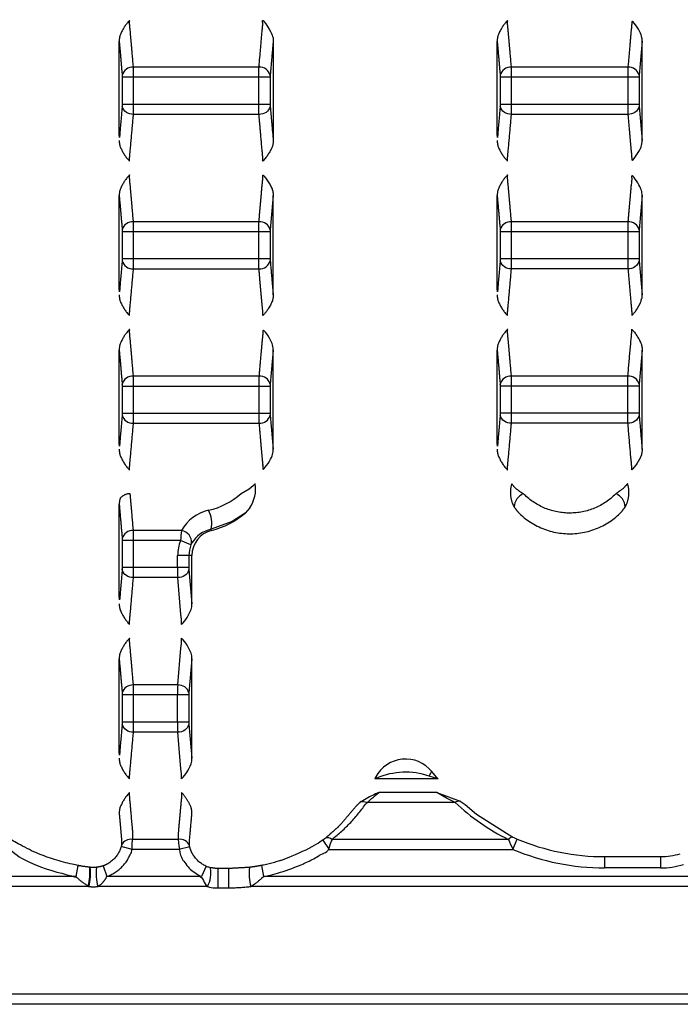
# Model space of a CAD drawing. Units: inches. Extents: x 0 to 283, y 0 to 108.
# Drawn here: x 11 to 12, y 8 to 9 of the extents above; entities that cross this region are included whole.
import ezdxf

# ---------------------------------------------------------------- set-up
doc = ezdxf.new("R2010")
doc.units = ezdxf.units.IN
doc.header["$MEASUREMENT"] = 0
doc.layers.add('Z_PROFILE', color=4, linetype='Continuous')

# ---------------------------------------------------------------- blocks, each defined once
blk = doc.blocks.new('SD_FRONT VIEW')
at = {"layer": 'Z_PROFILE', "linetype": 'Continuous', "lineweight": 25}
for p, q in [((0.97342, -1.61663), (0.97082, -1.6463)), ((0.97082, -1.6463), (0.97076, -1.64804)), ((0.97076, -1.64804), (0.97076, -1.67167)), ((0.97076, -1.67167), (0.97082, -1.67341)), ((0.97082, -1.67341), (0.97342, -1.70308)), ((0.97342, -1.75121), (0.97082, -1.78088)), ((0.97082, -1.78088), (0.97076, -1.78262)), ((0.97076, -1.78262), (0.97076, -1.80625)), ((0.97076, -1.80625), (0.97082, -1.80799)), ((0.97082, -1.80799), (0.97342, -1.83765)), ((0.65209, -1.88579), (0.6495, -1.91546)), ((0.6495, -1.91546), (0.64943, -1.9172)), ((0.64943, -1.9172), (0.64943, -1.94082)), ((0.64943, -1.94082), (0.6495, -1.94256)), ((0.6495, -1.94256), (0.65209, -1.97223)), ((0.63174, -2.02317), (0.62754, -2.02779)), ((0.59839, -2.04291), (0.59814, -2.04189)), ((0.56885, -2.0754), (0.56885, -2.06478)), ((0.57866, -2.06478), (0.56885, -2.06478)), ((0.57866, -2.06478), (0.57866, -2.0754)), ((0.58131, -2.06478), (0.57866, -2.06478)), ((0.58131, -2.10681), (0.58131, -2.06478)), ((0.57866, -2.0754), (0.57872, -2.07714)), ((0.57173, -2.11627), (0.56891, -2.0841)), ((0.57872, -2.07714), (0.58131, -2.10681)), ((0.56891, -2.17765), (0.57173, -2.14548)), ((0.58131, -2.15494), (0.57872, -2.18461)), ((0.58131, -2.24139), (0.58131, -2.15494)), ((0.56885, -2.20998), (0.56885, -2.18635)), ((0.57872, -2.18461), (0.57866, -2.18635)), ((0.57866, -2.18635), (0.57866, -2.20998)), ((0.57866, -2.20998), (0.57872, -2.21172)), ((0.57872, -2.21172), (0.58131, -2.24139)), ((0.57173, -2.25085), (0.56891, -2.21868)), ((0.79583, -2.25955), (0.74048, -2.25955)), ((0.79448, -2.27136), (0.74403, -2.27136)), ((0.81494, -2.27892), (0.81933, -2.28187)), ((0.94078, -2.32723), (0.98941, -2.32723)), ((0.94078, -2.32723), (0.94078, -2.33704)), ((0.98941, -2.32723), (0.98941, -2.33704)), ((0.48188, -2.33492), (0.48006, -2.34456)), ((0.50385, -2.33531), (0.50712, -2.34456)), ((0.59364, -2.33559), (0.58966, -2.34456)), ((0.60386, -2.3376), (0.60386, -2.35437)), ((0.61315, -2.3376), (0.61315, -2.35437)), ((0.64187, -2.33494), (0.64378, -2.34456)), ((0.98941, -2.33704), (0.94078, -2.33704)), ((0.58966, -2.34456), (0.50712, -2.34456)), ((0.59477, -2.35326), (0.49924, -2.35326))]:
    blk.add_line(p, q, dxfattribs=at)
for points in [[(0.6495, -1.6463, 0.357488), (0.63969, -1.63934), (0.53037, -1.63934, 0.357488), (0.52057, -1.6463)], [(0.97082, -1.6463, 0.357488), (0.96102, -1.63934), (0.8596, -1.63934, 0.357488), (0.84979, -1.6463)], [(0.6495, -1.67341, -0.357488), (0.63969, -1.68037), (0.53037, -1.68037, -0.357488), (0.52057, -1.67341)], [(0.97082, -1.67341, -0.357488), (0.96102, -1.68037), (0.8596, -1.68037, -0.357488), (0.84979, -1.67341)], [(0.6495, -1.78088, 0.357488), (0.63969, -1.77392), (0.53037, -1.77392, 0.357488), (0.52057, -1.78088)], [(0.97082, -1.78088, 0.357488), (0.96102, -1.77392), (0.8596, -1.77392, 0.357488), (0.84979, -1.78088)], [(0.52057, -1.80799, 0.357488), (0.53037, -1.81495), (0.63969, -1.81495, 0.357488), (0.6495, -1.80799)], [(0.97082, -1.80799, -0.357488), (0.96102, -1.81495), (0.8596, -1.81495, -0.357488), (0.84979, -1.80799)], [(0.6495, -1.91546, 0.357488), (0.63969, -1.9085), (0.53037, -1.9085, 0.357488), (0.52057, -1.91546)], [(0.97082, -1.91546, 0.357488), (0.96102, -1.9085), (0.8596, -1.9085, 0.357488), (0.84979, -1.91546)], [(0.52057, -1.94256, 0.357488), (0.53037, -1.94952), (0.63969, -1.94952, 0.357488), (0.6495, -1.94256)], [(0.97082, -1.94256, -0.357488), (0.96102, -1.94952), (0.8596, -1.94952, -0.357488), (0.84979, -1.94256)], [(0.58107, -2.05417, 0.389455), (0.57218, -2.04307), (0.53037, -2.04307, 0.357488), (0.52057, -2.05004)], [(0.57872, -2.07714, -0.357488), (0.56891, -2.0841), (0.53037, -2.0841, -0.357488), (0.52057, -2.07714)], [(0.57872, -2.18461, 0.357488), (0.56891, -2.17765), (0.53037, -2.17765, 0.357488), (0.52057, -2.18461)], [(0.57872, -2.21172, -0.357488), (0.56891, -2.21868), (0.53037, -2.21868, -0.357488), (0.52057, -2.21172)], [(0.79583, -2.25955, -0.011079), (0.79026, -2.253, 0.537323), (0.74141, -2.25782, -0.003376), (0.74048, -2.25955)], [(0.79583, -2.25955), (0.79561, -2.25948), (0.78789, -2.25698, 0.184327), (0.74218, -2.25882), (0.74064, -2.25948), (0.74048, -2.25955)], [(0.81494, -2.27892, 0.13928), (0.81048, -2.28006), (0.73361, -2.28006, 0.15784), (0.72792, -2.27972)], [(0.57918, -2.31733, 0.335839), (0.56955, -2.31223), (0.52953, -2.31223, 0.332388), (0.51996, -2.31705)], [(0.86093, -2.31023, 0.23847), (0.85694, -2.31223), (0.70323, -2.31223, 0.254172), (0.69762, -2.31115)], [(0.49162, -2.35326), (-0.19388, -2.35326, 0.253552), (-0.23546, -2.38543, 0.17089), (-0.23785, -2.39413), (-0.23785, -2.40594, 0.155776), (-0.23546, -2.41464, 0.253552), (-0.19388, -2.44681), (1.69418, -2.44681, 0.253552), (1.73576, -2.41464, 0.17089), (1.73815, -2.40594), (1.73815, -2.39413, 0.155776), (1.73576, -2.38543, 0.253552), (1.69418, -2.35326), (0.63258, -2.35326)]]:
    blk.add_lwpolyline(points, format="xyb", dxfattribs=at)
for points in [[(0.64943, -1.64804), (0.63963, -1.64804), (0.53044, -1.64804), (0.52063, -1.64804)], [(0.97076, -1.64804), (0.96095, -1.64804), (0.85966, -1.64804), (0.84985, -1.64804)], [(0.64943, -1.67167), (0.63963, -1.67167), (0.53044, -1.67167), (0.52063, -1.67167)], [(0.97076, -1.67167), (0.96095, -1.67167), (0.85966, -1.67167), (0.84985, -1.67167)], [(0.65209, -1.83765), (0.65209, -1.75121), (0.6495, -1.78088), (0.64943, -1.78262), (0.64943, -1.80625)], [(0.64943, -1.78262), (0.63963, -1.78262), (0.53044, -1.78262), (0.52063, -1.78262)], [(0.97076, -1.78262), (0.96095, -1.78262), (0.85966, -1.78262), (0.84985, -1.78262)], [(0.64943, -1.80625), (0.63963, -1.80625), (0.53044, -1.80625), (0.52063, -1.80625)], [(0.97076, -1.80625), (0.96095, -1.80625), (0.85966, -1.80625), (0.84985, -1.80625)], [(0.97342, -1.97223), (0.97342, -1.88579), (0.97082, -1.91546), (0.97076, -1.9172), (0.97076, -1.94082), (0.97082, -1.94256)], [(0.52063, -1.9172), (0.53044, -1.9172), (0.63963, -1.9172), (0.64943, -1.9172)], [(0.97076, -1.9172), (0.96095, -1.9172), (0.85966, -1.9172), (0.84985, -1.9172)], [(0.52063, -1.94082), (0.53044, -1.94082), (0.63963, -1.94082), (0.64943, -1.94082)], [(0.97076, -1.94082), (0.96095, -1.94082), (0.85966, -1.94082), (0.84985, -1.94082)], [(0.62416, -2.01091), (0.63108, -2.00682), (0.63634, -2.00221)], [(0.62754, -2.02779), (0.6164, -2.03505), (0.59814, -2.04189)], [(0.58046, -2.05542), (0.57135, -2.05178), (0.53044, -2.05178), (0.52063, -2.05178)], [(0.57866, -2.0754), (0.56885, -2.0754), (0.53044, -2.0754), (0.52063, -2.0754)], [(0.57866, -2.18635), (0.56885, -2.18635), (0.53044, -2.18635), (0.52063, -2.18635)], [(0.57866, -2.20998), (0.56885, -2.20998), (0.53044, -2.20998), (0.52063, -2.20998)], [(0.81048, -2.28006), (0.8031, -2.27617), (0.79448, -2.27136)], [(0.79448, -2.27136), (0.79469, -2.27143), (0.81494, -2.27892)], [(0.81933, -2.28187), (0.82906, -2.29012), (0.86093, -2.31023)], [(0.69534, -2.31278), (0.7008, -2.32093), (0.86081, -2.32093), (0.86461, -2.31189)], [(0.86093, -2.31023), (0.86161, -2.31056), (0.86461, -2.31189)], [(0.57939, -2.31859), (0.56987, -2.32093), (0.52916, -2.32093), (0.51971, -2.31831)]]:
    blk.add_lwpolyline(points, dxfattribs=at)
for centre, radius, start, end in [((0.60804, -2.00699), 0.0287, 325.67623, 9.60258), ((0.87543, -2.02332), 0.01357, 113.91397, 176.3134), ((0.94518, -2.02332), 0.01357, 3.6866, 66.08603), ((0.57392, -2.03698), 0.02471, 348.53142, 27.894), ((0.5812, -1.97414), 0.07089, 284.03221, 310.81426), ((0.60388, -2.06788), 0.02662, 102.46837, 149.00124), ((0.83873, -2.07262), 0.26819, 173.6751, 175.5423), ((0.60386, -2.06478), 0.02254, 104.03221, 180), ((0.60386, -2.06478), 0.03501, 158.19142, 180), ((0.60386, -2.06478), 0.0252, 158.19142, 180), ((0.58867, -2.05865), 0.00882, 149.50438, 158.51175), ((0.54183, -2.09641), 0.04176, 316.84778, 338.24401), ((0.54183, -2.16534), 0.04176, 21.75599, 43.15222), ((0.54183, -2.23099), 0.04176, 316.84778, 338.24401), ((0.71356, -2.21003), 0.08792, 327.71619, 330.73683), ((0.95365, -2.09321), 0.2686, 217.79621, 218.06519), ((1.0113, -2.24881), 0.16687, 202.33532, 205.60519), ((0.94078, -2.13052), 0.19672, 247.22032, 270), ((0.94078, -2.13052), 0.20652, 247.22032, 270), ((0.98941, -2.26861), 0.05862, 270, 287.11525), ((0.4447, -2.3412), 0.0478, 345.78074, 5.63407), ((0.441, -2.34163), 0.05194, 347.06297, 5.61394), ((0.54986, -2.34163), 0.05194, 174.38606, 192.93703), ((0.57457, -2.34171), 0.02326, 330.23179, 12.11281), ((0.67718, -2.34164), 0.04609, 173.68519, 194.6077), ((0.98941, -2.26861), 0.06843, 270, 287.11525)]:
    blk.add_arc(centre, radius, start, end, dxfattribs=at)
for centre, major_axis, ratio, start_param, end_param in [((0.5812, -1.96143), (0, 0.06563), 0.996166, 3.366115, 3.858542), ((0.60386, -2.06102), (0, 0.03652), 0.996166, 0.224522, 1.057187), ((0.56906, -2.0754), (0, 0.01231), 0.017498, 1.570796, 2.356194), ((0.57143, -2.10595), (0.00122, -0.0139), 0.705758, 1.06864, 1.447461), ((0.57036, -2.12497), (0, 0.01231), 0.15748, 4.712389, 5.497787), ((0.57036, -2.13678), (0, 0.01231), 0.15748, 3.926991, 4.712389), ((0.57143, -2.1558), (-0.00122, -0.0139), 0.705758, 1.694131, 2.072952), ((0.56906, -2.18635), (0, 0.01231), 0.017498, 0.785398, 1.570796), ((0.56906, -2.20998), (0, 0.01231), 0.017498, 1.570796, 2.356194), ((0.57143, -2.24053), (0.00122, -0.0139), 0.705758, 1.06864, 1.447461), ((0.57036, -2.25955), (0, 0.01231), 0.15748, 4.712389, 5.497787), ((0.94078, -2.1403), (0, 0.19142), 0.996166, 2.389302, 2.686398)]:
    blk.add_ellipse(centre, major_axis=major_axis, ratio=ratio, start_param=start_param, end_param=end_param, dxfattribs=at)
for points, weights, knots in [([(0.51797, -1.70308), (0.51797, -1.70574), (0.51867, -1.70815), (0.5216, -1.71548), (0.52699, -1.72124), (0.52699, -1.71614), (0.52756, -1.71254), (0.52897, -1.69645), (0.53037, -1.68037), (0.53044, -1.67676), (0.53044, -1.67167), (0.53044, -1.65985), (0.53044, -1.64804), (0.53044, -1.64294), (0.53037, -1.63934), (0.52897, -1.62326), (0.52756, -1.60717), (0.52699, -1.60357), (0.52699, -1.59847), (0.5216, -1.60423), (0.51867, -1.61155), (0.51797, -1.61397), (0.51797, -1.61663), (0.51927, -1.63147), (0.52057, -1.6463), (0.5206, -1.64717), (0.52063, -1.64804), (0.52063, -1.65985), (0.52063, -1.67167), (0.5206, -1.67254), (0.52057, -1.67341), (0.51927, -1.68824), (0.51797, -1.70308), (0.51797, -1.65985), (0.51797, -1.61663)], [1, 0.982115405571, 1, 0.982618901662, 1, 0.92387953251, 1, 1, 1, 0.923879532508, 1, 1, 1, 0.923879532508, 1, 1, 1, 0.92387953251, 1, 0.982618901692, 1, 0.982115405571, 1, 1, 1, 1, 1, 1, 1, 1, 1, 1, 1, 1, 1], [0, 0, 0, 0.378821, 0.378821, 0.752256, 0.752256, 1.537654, 1.537654, 2.537654, 2.537654, 3.323052, 3.323052, 4.323052, 4.323052, 5.10845, 5.10845, 6.10845, 6.10845, 6.893848, 6.893848, 7.267283, 7.267283, 7.646104, 7.646104, 8.646104, 8.646104, 9.646104, 9.646104, 10.646104, 10.646104, 11.646104, 11.646104, 12.646104, 12.646104, 13.646104, 13.646104, 13.646104]), ([(0.65209, -1.61663), (0.6508, -1.63147), (0.6495, -1.6463), (0.64947, -1.64717), (0.64943, -1.64804), (0.64943, -1.65985), (0.64943, -1.67167), (0.64947, -1.67254), (0.6495, -1.67341), (0.6508, -1.68824), (0.65209, -1.70308), (0.65209, -1.70574), (0.65139, -1.70815), (0.64847, -1.71548), (0.64307, -1.72124), (0.64307, -1.71614), (0.64251, -1.71254), (0.6411, -1.69645), (0.63969, -1.68037), (0.63963, -1.67676), (0.63963, -1.67167), (0.63963, -1.65985), (0.63963, -1.64804), (0.63963, -1.64294), (0.63969, -1.63934), (0.6411, -1.62326), (0.64251, -1.60717), (0.64307, -1.60357), (0.64307, -1.59847), (0.64847, -1.60423), (0.65139, -1.61155), (0.65209, -1.61397), (0.65209, -1.61663), (0.65209, -1.65985), (0.65209, -1.70308)], [1, 1, 1, 1, 1, 1, 1, 1, 1, 1, 1, 0.982115405571, 1, 0.98261890168, 1, 0.92387953251, 1, 1, 1, 0.923879532515, 1, 1, 1, 0.923879532515, 1, 1, 1, 0.92387953251, 1, 0.982618901709, 1, 0.982115405571, 1, 1, 1], [0, 0, 0, 1, 1, 2, 2, 3, 3, 4, 4, 5, 5, 5.378821, 5.378821, 5.752256, 5.752256, 6.537654, 6.537654, 7.537654, 7.537654, 8.323052, 8.323052, 9.323052, 9.323052, 10.10845, 10.10845, 11.10845, 11.10845, 11.893848, 11.893848, 12.267283, 12.267283, 12.646104, 12.646104, 13.646104, 13.646104, 13.646104]), ([(0.84719, -1.70308), (0.84719, -1.70574), (0.84789, -1.70815), (0.85082, -1.71548), (0.85621, -1.72124), (0.85621, -1.71614), (0.85678, -1.71254), (0.85819, -1.69645), (0.8596, -1.68037), (0.85966, -1.67676), (0.85966, -1.67167), (0.85966, -1.65985), (0.85966, -1.64804), (0.85966, -1.64294), (0.8596, -1.63934), (0.85819, -1.62326), (0.85678, -1.60717), (0.85621, -1.60357), (0.85621, -1.59847), (0.85082, -1.60423), (0.84789, -1.61155), (0.84719, -1.61397), (0.84719, -1.61663), (0.84849, -1.63147), (0.84979, -1.6463), (0.84982, -1.64717), (0.84985, -1.64804), (0.84985, -1.65985), (0.84985, -1.67167), (0.84982, -1.67254), (0.84979, -1.67341), (0.84849, -1.68824), (0.84719, -1.70308), (0.84719, -1.65985), (0.84719, -1.61663)], [1, 0.982115405571, 1, 0.982618901662, 1, 0.92387953251, 1, 1, 1, 0.923879532508, 1, 1, 1, 0.923879532508, 1, 1, 1, 0.92387953251, 1, 0.982618901676, 1, 0.982115405571, 1, 1, 1, 1, 1, 1, 1, 1, 1, 1, 1, 1, 1], [0, 0, 0, 0.378821, 0.378821, 0.752256, 0.752256, 1.537654, 1.537654, 2.537654, 2.537654, 3.323052, 3.323052, 4.323052, 4.323052, 5.10845, 5.10845, 6.10845, 6.10845, 6.893848, 6.893848, 7.267283, 7.267283, 7.646104, 7.646104, 8.646104, 8.646104, 9.646104, 9.646104, 10.646104, 10.646104, 11.646104, 11.646104, 12.646104, 12.646104, 13.646104, 13.646104, 13.646104]), ([(0.96095, -1.64804), (0.96095, -1.64294), (0.96102, -1.63934), (0.96242, -1.62326), (0.96383, -1.60717), (0.9644, -1.60357), (0.9644, -1.59847), (0.96979, -1.60423), (0.97272, -1.61155), (0.97342, -1.61397), (0.97342, -1.61663), (0.97342, -1.65985), (0.97342, -1.70308), (0.97342, -1.70574), (0.97272, -1.70815), (0.96979, -1.71548), (0.9644, -1.72124), (0.9644, -1.71614), (0.96383, -1.71254), (0.96242, -1.69645), (0.96102, -1.68037), (0.96095, -1.67676), (0.96095, -1.67167), (0.96095, -1.65985), (0.96095, -1.64804)], [1, 0.923879532513, 1, 1, 1, 0.92387953251, 1, 0.982618901691, 1, 0.982115405571, 1, 1, 1, 0.982115405571, 1, 0.982618901678, 1, 0.923879532511, 1, 1, 1, 0.923879532513, 1, 1, 1], [0, 0, 0, 0.785398, 0.785398, 1.785398, 1.785398, 2.570796, 2.570796, 2.944231, 2.944231, 3.323052, 3.323052, 4.323052, 4.323052, 4.701873, 4.701873, 5.075308, 5.075308, 5.860706, 5.860706, 6.860706, 6.860706, 7.646104, 7.646104, 8.646104, 8.646104, 8.646104]), ([(0.51797, -1.83765), (0.51797, -1.84032), (0.51867, -1.84273), (0.5216, -1.85006), (0.52699, -1.85582), (0.52699, -1.85072), (0.52756, -1.84711), (0.52897, -1.83103), (0.53037, -1.81495), (0.53044, -1.81134), (0.53044, -1.80625), (0.53044, -1.79443), (0.53044, -1.78262), (0.53044, -1.77752), (0.53037, -1.77392), (0.52897, -1.75783), (0.52756, -1.74175), (0.52699, -1.73815), (0.52699, -1.73305), (0.5216, -1.73881), (0.51867, -1.74613), (0.51797, -1.74855), (0.51797, -1.75121), (0.51927, -1.76604), (0.52057, -1.78088), (0.5206, -1.78175), (0.52063, -1.78262), (0.52063, -1.79443), (0.52063, -1.80625), (0.5206, -1.80712), (0.52057, -1.80799), (0.51927, -1.82282), (0.51797, -1.83765), (0.51797, -1.79443), (0.51797, -1.75121)], [1, 0.982115405571, 1, 0.98261890166, 1, 0.92387953251, 1, 1, 1, 0.923879532508, 1, 1, 1, 0.923879532508, 1, 1, 1, 0.92387953251, 1, 0.982618901692, 1, 0.982115405571, 1, 1, 1, 1, 1, 1, 1, 1, 1, 1, 1, 1, 1], [0, 0, 0, 0.378821, 0.378821, 0.752256, 0.752256, 1.537654, 1.537654, 2.537654, 2.537654, 3.323052, 3.323052, 4.323052, 4.323052, 5.10845, 5.10845, 6.10845, 6.10845, 6.893848, 6.893848, 7.267283, 7.267283, 7.646104, 7.646104, 8.646104, 8.646104, 9.646104, 9.646104, 10.646104, 10.646104, 11.646104, 11.646104, 12.646104, 12.646104, 13.646104, 13.646104, 13.646104]), ([(0.64943, -1.80625), (0.64947, -1.80712), (0.6495, -1.80799), (0.6508, -1.82282), (0.65209, -1.83765), (0.65209, -1.84032), (0.65139, -1.84273), (0.64847, -1.85006), (0.64307, -1.85582), (0.64307, -1.85072), (0.64251, -1.84711), (0.6411, -1.83103), (0.63969, -1.81495), (0.63963, -1.81134), (0.63963, -1.80625), (0.63963, -1.79443), (0.63963, -1.78262), (0.63963, -1.77752), (0.63969, -1.77392), (0.6411, -1.75783), (0.64251, -1.74175), (0.64307, -1.73815), (0.64307, -1.73305), (0.64847, -1.73881), (0.65139, -1.74613), (0.65209, -1.74855), (0.65209, -1.75121)], [1, 1, 1, 1, 1, 0.982115405571, 1, 0.982618901678, 1, 0.92387953251, 1, 1, 1, 0.923879532515, 1, 1, 1, 0.923879532515, 1, 1, 1, 0.92387953251, 1, 0.982618901709, 1, 0.982115405571, 1], [0, 0, 0, 1, 1, 2, 2, 2.378821, 2.378821, 2.752256, 2.752256, 3.537654, 3.537654, 4.537654, 4.537654, 5.323052, 5.323052, 6.323052, 6.323052, 7.10845, 7.10845, 8.10845, 8.10845, 8.893848, 8.893848, 9.267283, 9.267283, 9.646104, 9.646104, 9.646104]), ([(0.84719, -1.83765), (0.84719, -1.84032), (0.84789, -1.84273), (0.85082, -1.85006), (0.85621, -1.85582), (0.85621, -1.85072), (0.85678, -1.84711), (0.85819, -1.83103), (0.8596, -1.81495), (0.85966, -1.81134), (0.85966, -1.80625), (0.85966, -1.79443), (0.85966, -1.78262), (0.85966, -1.77752), (0.8596, -1.77392), (0.85819, -1.75783), (0.85678, -1.74175), (0.85621, -1.73815), (0.85621, -1.73305), (0.85082, -1.73881), (0.84789, -1.74613), (0.84719, -1.74855), (0.84719, -1.75121), (0.84849, -1.76604), (0.84979, -1.78088), (0.84982, -1.78175), (0.84985, -1.78262), (0.84985, -1.79443), (0.84985, -1.80625), (0.84982, -1.80712), (0.84979, -1.80799), (0.84849, -1.82282), (0.84719, -1.83765), (0.84719, -1.79443), (0.84719, -1.75121)], [1, 0.982115405571, 1, 0.982618901675, 1, 0.92387953251, 1, 1, 1, 0.923879532508, 1, 1, 1, 0.923879532508, 1, 1, 1, 0.92387953251, 1, 0.982618901678, 1, 0.982115405571, 1, 1, 1, 1, 1, 1, 1, 1, 1, 1, 1, 1, 1], [0, 0, 0, 0.378821, 0.378821, 0.752256, 0.752256, 1.537654, 1.537654, 2.537654, 2.537654, 3.323052, 3.323052, 4.323052, 4.323052, 5.10845, 5.10845, 6.10845, 6.10845, 6.893848, 6.893848, 7.267283, 7.267283, 7.646104, 7.646104, 8.646104, 8.646104, 9.646104, 9.646104, 10.646104, 10.646104, 11.646104, 11.646104, 12.646104, 12.646104, 13.646104, 13.646104, 13.646104]), ([(0.96102, -1.81495), (0.96095, -1.81134), (0.96095, -1.80625), (0.96095, -1.79443), (0.96095, -1.78262), (0.96095, -1.77752), (0.96102, -1.77392), (0.96242, -1.75783), (0.96383, -1.74175), (0.9644, -1.73815), (0.9644, -1.73305), (0.96979, -1.73881), (0.97272, -1.74613), (0.97342, -1.74855), (0.97342, -1.75121), (0.97342, -1.79443), (0.97342, -1.83765), (0.97342, -1.84032), (0.97272, -1.84273), (0.96979, -1.85006), (0.9644, -1.85582), (0.9644, -1.85072), (0.96383, -1.84711), (0.96242, -1.83103), (0.96102, -1.81495)], [1, 0.923879532513, 1, 1, 1, 0.923879532513, 1, 1, 1, 0.92387953251, 1, 0.982618901693, 1, 0.982115405571, 1, 1, 1, 0.982115405571, 1, 0.982618901691, 1, 0.923879532511, 1, 1, 1], [0, 0, 0, 0.785398, 0.785398, 1.785398, 1.785398, 2.570796, 2.570796, 3.570796, 3.570796, 4.356194, 4.356194, 4.729629, 4.729629, 5.10845, 5.10845, 6.10845, 6.10845, 6.487271, 6.487271, 6.860706, 6.860706, 7.646104, 7.646104, 8.646104, 8.646104, 8.646104]), ([(0.51797, -1.97223), (0.51797, -1.9749), (0.51867, -1.97731), (0.5216, -1.98464), (0.52699, -1.99039), (0.52699, -1.9853), (0.52756, -1.98169), (0.52897, -1.96561), (0.53037, -1.94952), (0.53044, -1.94592), (0.53044, -1.94082), (0.53044, -1.92901), (0.53044, -1.9172), (0.53044, -1.9121), (0.53037, -1.9085), (0.52897, -1.89241), (0.52756, -1.87633), (0.52699, -1.87272), (0.52699, -1.86763), (0.5216, -1.87338), (0.51867, -1.88071), (0.51797, -1.88312), (0.51797, -1.88579), (0.51927, -1.90062), (0.52057, -1.91546), (0.5206, -1.91633), (0.52063, -1.9172), (0.52063, -1.92901), (0.52063, -1.94082), (0.5206, -1.94169), (0.52057, -1.94256), (0.51927, -1.9574), (0.51797, -1.97223), (0.51797, -1.92901), (0.51797, -1.88579)], [1, 0.982115405571, 1, 0.982618901662, 1, 0.92387953251, 1, 1, 1, 0.923879532508, 1, 1, 1, 0.923879532508, 1, 1, 1, 0.92387953251, 1, 0.98261890169, 1, 0.982115405571, 1, 1, 1, 1, 1, 1, 1, 1, 1, 1, 1, 1, 1], [0, 0, 0, 0.378821, 0.378821, 0.752256, 0.752256, 1.537654, 1.537654, 2.537654, 2.537654, 3.323052, 3.323052, 4.323052, 4.323052, 5.10845, 5.10845, 6.10845, 6.10845, 6.893848, 6.893848, 7.267283, 7.267283, 7.646104, 7.646104, 8.646104, 8.646104, 9.646104, 9.646104, 10.646104, 10.646104, 11.646104, 11.646104, 12.646104, 12.646104, 13.646104, 13.646104, 13.646104]), ([(0.63963, -1.9172), (0.63963, -1.9121), (0.63969, -1.9085), (0.6411, -1.89241), (0.64251, -1.87633), (0.64307, -1.87272), (0.64307, -1.86763), (0.64847, -1.87338), (0.65139, -1.88071), (0.65209, -1.88312), (0.65209, -1.88579), (0.65209, -1.92901), (0.65209, -1.97223), (0.65209, -1.9749), (0.65139, -1.97731), (0.64847, -1.98464), (0.64307, -1.99039), (0.64307, -1.9853), (0.64251, -1.98169), (0.6411, -1.96561), (0.63969, -1.94952), (0.63963, -1.94592), (0.63963, -1.94082), (0.63963, -1.92901), (0.63963, -1.9172)], [1, 0.923879532515, 1, 1, 1, 0.92387953251, 1, 0.982618901707, 1, 0.982115405571, 1, 1, 1, 0.982115405571, 1, 0.98261890168, 1, 0.92387953251, 1, 1, 1, 0.923879532515, 1, 1, 1], [0, 0, 0, 0.785398, 0.785398, 1.785398, 1.785398, 2.570796, 2.570796, 2.944231, 2.944231, 3.323052, 3.323052, 4.323052, 4.323052, 4.701873, 4.701873, 5.075308, 5.075308, 5.860706, 5.860706, 6.860706, 6.860706, 7.646104, 7.646104, 8.646104, 8.646104, 8.646104]), ([(0.84719, -1.97223), (0.84719, -1.9749), (0.84789, -1.97731), (0.85082, -1.98464), (0.85621, -1.99039), (0.85621, -1.9853), (0.85678, -1.98169), (0.85819, -1.96561), (0.8596, -1.94952), (0.85966, -1.94592), (0.85966, -1.94082), (0.85966, -1.92901), (0.85966, -1.9172), (0.85966, -1.9121), (0.8596, -1.9085), (0.85819, -1.89241), (0.85678, -1.87633), (0.85621, -1.87272), (0.85621, -1.86763), (0.85082, -1.87338), (0.84789, -1.88071), (0.84719, -1.88312), (0.84719, -1.88579), (0.84849, -1.90062), (0.84979, -1.91546), (0.84982, -1.91633), (0.84985, -1.9172), (0.84985, -1.92901), (0.84985, -1.94082), (0.84982, -1.94169), (0.84979, -1.94256), (0.84849, -1.9574), (0.84719, -1.97223), (0.84719, -1.92901), (0.84719, -1.88579)], [1, 0.982115405571, 1, 0.982618901677, 1, 0.92387953251, 1, 1, 1, 0.923879532508, 1, 1, 1, 0.923879532508, 1, 1, 1, 0.92387953251, 1, 0.982618901689, 1, 0.982115405571, 1, 1, 1, 1, 1, 1, 1, 1, 1, 1, 1, 1, 1], [0, 0, 0, 0.378821, 0.378821, 0.752256, 0.752256, 1.537654, 1.537654, 2.537654, 2.537654, 3.323052, 3.323052, 4.323052, 4.323052, 5.10845, 5.10845, 6.10845, 6.10845, 6.893848, 6.893848, 7.267283, 7.267283, 7.646104, 7.646104, 8.646104, 8.646104, 9.646104, 9.646104, 10.646104, 10.646104, 11.646104, 11.646104, 12.646104, 12.646104, 13.646104, 13.646104, 13.646104]), ([(0.97082, -1.94256), (0.97212, -1.9574), (0.97342, -1.97223), (0.97342, -1.9749), (0.97272, -1.97731), (0.96979, -1.98464), (0.9644, -1.99039), (0.9644, -1.9853), (0.96383, -1.98169), (0.96242, -1.96561), (0.96102, -1.94952), (0.96095, -1.94592), (0.96095, -1.94082), (0.96095, -1.92901), (0.96095, -1.9172), (0.96095, -1.9121), (0.96102, -1.9085), (0.96242, -1.89241), (0.96383, -1.87633), (0.9644, -1.87272), (0.9644, -1.86763), (0.96979, -1.87338), (0.97272, -1.88071), (0.97342, -1.88312), (0.97342, -1.88579)], [1, 1, 1, 0.982115405571, 1, 0.982618901693, 1, 0.923879532511, 1, 1, 1, 0.923879532513, 1, 1, 1, 0.923879532513, 1, 1, 1, 0.92387953251, 1, 0.982618901691, 1, 0.982115405571, 1], [0, 0, 0, 1, 1, 1.378821, 1.378821, 1.752256, 1.752256, 2.537654, 2.537654, 3.537654, 3.537654, 4.323052, 4.323052, 5.323052, 5.323052, 6.10845, 6.10845, 7.10845, 7.10845, 7.893848, 7.893848, 8.267283, 8.267283, 8.646104, 8.646104, 8.646104]), ([(0.96077, -2.00221), (0.9641, -2.01276), (0.95873, -2.02244), (0.95687, -2.02487), (0.955, -2.02729), (0.93651, -2.04584), (0.91031, -2.04584), (0.88411, -2.04584), (0.86561, -2.02729), (0.86375, -2.02487), (0.86188, -2.02244), (0.85652, -2.01276), (0.85984, -2.00221), (0.86384, -2.00777), (0.86993, -2.01091), (0.8866, -2.02782), (0.91031, -2.02782), (0.93401, -2.02782), (0.95068, -2.01091), (0.95379, -2.00872), (0.95689, -2.00652), (0.95883, -2.00436), (0.96077, -2.00221)], [1, 0.9186780388, 1, 1, 1, 0.923581035238, 1, 0.923581035238, 1, 1, 1, 0.918871715076, 1, 0.972233485725, 1, 0.922908766307, 1, 0.922908766307, 1, 1, 1, 1, 1], [0, 0, 0, 0.812151, 0.812151, 1.812151, 1.812151, 2.599108, 2.599108, 3.386065, 3.386065, 4.386065, 4.386065, 5.197235, 5.197235, 5.669641, 5.669641, 6.460097, 6.460097, 7.250554, 7.250554, 8.250554, 8.250554, 9.250554, 9.250554, 9.250554]), ([(0.51797, -2.10681), (0.51797, -2.10947), (0.51867, -2.11189), (0.5216, -2.11922), (0.52699, -2.12497), (0.52699, -2.11987), (0.52756, -2.11627), (0.52897, -2.10019), (0.53037, -2.0841), (0.53044, -2.0805), (0.53044, -2.0754), (0.53044, -2.06359), (0.53044, -2.05178), (0.53044, -2.04668), (0.53037, -2.04307), (0.52897, -2.02699), (0.52756, -2.01091), (0.52203, -2.0109), (0.51867, -2.01529), (0.51797, -2.0177), (0.51797, -2.02037), (0.51927, -2.0352), (0.52057, -2.05004), (0.5206, -2.05091), (0.52063, -2.05178), (0.52063, -2.06359), (0.52063, -2.0754), (0.5206, -2.07627), (0.52057, -2.07714), (0.51927, -2.09198), (0.51797, -2.10681), (0.51797, -2.06359), (0.51797, -2.02037)], [1, 0.982115405571, 1, 0.98261890167, 1, 0.92387953251, 1, 1, 1, 0.923879532508, 1, 1, 1, 0.923879532508, 1, 1, 1, 0.896114606235, 1, 0.982115405571, 1, 1, 1, 1, 1, 1, 1, 1, 1, 1, 1, 1, 1], [0, 0, 0, 0.378821, 0.378821, 0.752256, 0.752256, 1.537654, 1.537654, 2.537654, 2.537654, 3.323052, 3.323052, 4.323052, 4.323052, 5.10845, 5.10845, 6.10845, 6.10845, 7.02817, 7.02817, 7.406991, 7.406991, 8.406991, 8.406991, 9.406991, 9.406991, 10.406991, 10.406991, 11.406991, 11.406991, 12.406991, 12.406991, 13.406991, 13.406991, 13.406991]), ([(0.51797, -2.24139), (0.51797, -2.24405), (0.51867, -2.24647), (0.5216, -2.25379), (0.52699, -2.25955), (0.52699, -2.25445), (0.52756, -2.25085), (0.52897, -2.23476), (0.53037, -2.21868), (0.53044, -2.21508), (0.53044, -2.20998), (0.53044, -2.19817), (0.53044, -2.18635), (0.53044, -2.18126), (0.53037, -2.17765), (0.52897, -2.16157), (0.52756, -2.14548), (0.52699, -2.14188), (0.52699, -2.13678), (0.5216, -2.14254), (0.51867, -2.14987), (0.51797, -2.15228), (0.51797, -2.15494), (0.51927, -2.16978), (0.52057, -2.18461), (0.5206, -2.18548), (0.52063, -2.18635), (0.52063, -2.19817), (0.52063, -2.20998), (0.5206, -2.21085), (0.52057, -2.21172), (0.51927, -2.22655), (0.51797, -2.24139), (0.51797, -2.19817), (0.51797, -2.15494)], [1, 0.982115405571, 1, 0.982618901689, 1, 0.92387953251, 1, 1, 1, 0.923879532508, 1, 1, 1, 0.923879532508, 1, 1, 1, 0.92387953251, 1, 0.982618901687, 1, 0.982115405571, 1, 1, 1, 1, 1, 1, 1, 1, 1, 1, 1, 1, 1], [0, 0, 0, 0.378821, 0.378821, 0.752256, 0.752256, 1.537654, 1.537654, 2.537654, 2.537654, 3.323052, 3.323052, 4.323052, 4.323052, 5.10845, 5.10845, 6.10845, 6.10845, 6.893848, 6.893848, 7.267283, 7.267283, 7.646104, 7.646104, 8.646104, 8.646104, 9.646104, 9.646104, 10.646104, 10.646104, 11.646104, 11.646104, 12.646104, 12.646104, 13.646104, 13.646104, 13.646104]), ([(0.50712, -2.34456), (0.50459, -2.35019), (0.49924, -2.35326), (0.49543, -2.35364), (0.49162, -2.35326), (0.49132, -2.3531), (0.49103, -2.35294), (0.48797, -2.35084), (0.48491, -2.34875), (0.48248, -2.34665), (0.48006, -2.34456), (0.44734, -2.33835), (0.41896, -2.32093), (0.41754, -2.31661), (0.4163, -2.31223), (0.39707, -2.29853), (0.38232, -2.28006), (0.37919, -2.27787), (0.37606, -2.27567), (0.37314, -2.27352), (0.37021, -2.27136), (0.3792, -2.27479), (0.38762, -2.27944), (0.38954, -2.2811), (0.39146, -2.28276), (0.39558, -2.28739), (0.39971, -2.29202), (0.41064, -2.30147), (0.42158, -2.31093), (0.42185, -2.31112), (0.42213, -2.31131), (0.42311, -2.31194), (0.42409, -2.31257), (0.45093, -2.32905), (0.48188, -2.33492), (0.48418, -2.33532), (0.48647, -2.33571), (0.48937, -2.33611), (0.49226, -2.33651), (0.49248, -2.33653), (0.49269, -2.33655), (0.49543, -2.33655), (0.49817, -2.33655), (0.50025, -2.33617), (0.50232, -2.33579), (0.50308, -2.33555), (0.50385, -2.33531), (0.5162, -2.33094), (0.51971, -2.31831), (0.51989, -2.31769), (0.51996, -2.31705), (0.51993, -2.31431), (0.5199, -2.31156), (0.51893, -2.30054), (0.51797, -2.28952), (0.51797, -2.28686), (0.51867, -2.28444), (0.5216, -2.27712), (0.52699, -2.27136), (0.52699, -2.27646), (0.52756, -2.28006), (0.52863, -2.29233), (0.52971, -2.3046), (0.53004, -2.30843), (0.52953, -2.31223), (0.5294, -2.31658), (0.52916, -2.32093), (0.52428, -2.33847), (0.50712, -2.34456)], [1, 0.951206778075, 1, 0.99499486138, 1, 1, 1, 1, 1, 1, 1, 0.983552707044, 1, 0.999797634452, 1, 0.990354725896, 1, 1, 1, 1, 1, 0.997587748086, 1, 1, 1, 1, 1, 1, 1, 1, 1, 1, 1, 0.983552707044, 1, 1, 1, 1, 1, 1, 1, 1, 1, 1, 1, 1, 1, 0.887188587193, 1, 0.996743750148, 1, 1, 1, 1, 1, 0.982115405571, 1, 0.982618901706, 1, 0.92387953251, 1, 1, 1, 0.993877178495, 1, 0.999908499677, 1, 0.887188587193, 1], [0, 0, 0, 0.627345, 0.627345, 0.827532, 0.827532, 1.827532, 1.827532, 2.827532, 2.827532, 3.827532, 3.827532, 4.190768, 4.190768, 4.231004, 4.231004, 4.509009, 4.509009, 5.509009, 5.509009, 6.509009, 6.509009, 6.647954, 6.647954, 7.647954, 7.647954, 8.647954, 8.647954, 9.647954, 9.647954, 10.647954, 10.647954, 11.647954, 11.647954, 12.011191, 12.011191, 13.011191, 13.011191, 14.011191, 14.011191, 15.011191, 15.011191, 16.011191, 16.011191, 17.011191, 17.011191, 18.011191, 18.011191, 18.970351, 18.970351, 19.131795, 19.131795, 20.131795, 20.131795, 21.131795, 21.131795, 21.510616, 21.510616, 21.884051, 21.884051, 22.669449, 22.669449, 23.669449, 23.669449, 23.890882, 23.890882, 23.917938, 23.917938, 24.877099, 24.877099, 24.877099]), ([(0.74403, -2.27136), (0.73895, -2.27587), (0.73361, -2.28006), (0.72086, -2.29847), (0.70323, -2.31223), (0.70209, -2.3166), (0.7008, -2.32093), (0.67465, -2.33844), (0.64378, -2.34456), (0.64061, -2.34731), (0.63744, -2.35006), (0.63501, -2.35166), (0.63258, -2.35326), (0.62289, -2.35437), (0.61315, -2.35437), (0.6085, -2.35437), (0.60386, -2.35437), (0.59924, -2.35437), (0.59477, -2.35326), (0.59163, -2.34925), (0.58966, -2.34456), (0.57397, -2.3376), (0.56987, -2.32093), (0.56965, -2.31658), (0.56955, -2.31223), (0.5692, -2.30892), (0.56949, -2.30559), (0.57061, -2.29283), (0.57173, -2.28006), (0.57229, -2.27646), (0.57229, -2.27136), (0.57769, -2.27712), (0.58061, -2.28444), (0.58131, -2.28686), (0.58131, -2.28952), (0.58031, -2.30104), (0.5793, -2.31256), (0.57924, -2.31494), (0.57918, -2.31733), (0.57923, -2.31797), (0.57939, -2.31859), (0.58234, -2.33058), (0.59364, -2.33559), (0.59542, -2.33638), (0.59732, -2.33683), (0.59972, -2.33719), (0.60213, -2.33754), (0.60299, -2.33757), (0.60386, -2.3376), (0.6085, -2.3376), (0.61315, -2.3376), (0.62226, -2.33708), (0.63137, -2.33657), (0.63365, -2.33627), (0.63593, -2.33597), (0.6389, -2.33545), (0.64187, -2.33494), (0.67082, -2.3292), (0.69534, -2.31278), (0.69605, -2.31229), (0.69676, -2.31179), (0.69719, -2.31147), (0.69762, -2.31115), (0.70365, -2.3058), (0.70969, -2.30045), (0.71701, -2.29184), (0.72433, -2.28322), (0.72613, -2.28147), (0.72792, -2.27972), (0.73567, -2.27495), (0.74403, -2.27136)], [1, 0.999524101326, 1, 0.988615646162, 1, 0.999831376965, 1, 0.980629484639, 1, 1, 1, 1, 1, 0.998394426036, 1, 1, 1, 0.992728316015, 1, 0.991175945108, 1, 0.897885499753, 1, 0.999899753896, 1, 0.995399207621, 1, 1, 1, 0.923879532512, 1, 0.982618901709, 1, 0.982115405571, 1, 1, 1, 1, 1, 0.996627741981, 1, 0.897885499753, 1, 0.995923360042, 1, 1, 1, 1, 1, 1, 1, 1, 1, 1, 1, 1, 1, 0.980629484639, 1, 1, 1, 1, 1, 1, 1, 1, 1, 1, 1, 0.997288064254, 1], [0, 0, 0, 0.061705, 0.061705, 0.363778, 0.363778, 0.400507, 0.400507, 0.7948, 0.7948, 1.7948, 1.7948, 2.7948, 2.7948, 2.908149, 2.908149, 3.908149, 3.908149, 4.149487, 4.149487, 4.415376, 4.415376, 5.327083, 5.327083, 5.355402, 5.355402, 5.547326, 5.547326, 6.547326, 6.547326, 7.332724, 7.332724, 7.706159, 7.706159, 8.08498, 8.08498, 9.08498, 9.08498, 10.08498, 10.08498, 10.249276, 10.249276, 11.160983, 11.160983, 11.341636, 11.341636, 12.341636, 12.341636, 13.341636, 13.341636, 14.341636, 14.341636, 15.341636, 15.341636, 16.341636, 16.341636, 17.341636, 17.341636, 17.735929, 17.735929, 18.735929, 18.735929, 19.735929, 19.735929, 20.735929, 20.735929, 21.735929, 21.735929, 22.735929, 22.735929, 22.883256, 22.883256, 22.883256]), ([(0.48006, -2.34456), (0.14753, -2.34456), (-0.18499, -2.34456), (-0.19021, -2.3455), (-0.19547, -2.3463), (-0.23024, -2.35111), (-0.24446, -2.37847), (-0.24776, -2.38596), (-0.24728, -2.39413), (-0.24728, -2.40003), (-0.24728, -2.40594), (-0.24755, -2.41407), (-0.24446, -2.4216), (-0.23024, -2.44895), (-0.19547, -2.45377)], [1, 1, 1, 0.99989150548, 1, 0.8791896308, 1, 0.972260439529, 1, 1, 1, 0.977917840792, 1, 0.8791896308, 1], [0, 0, 0, 1, 1, 1.029461, 1.029461, 2.022737, 2.022737, 2.494912, 2.494912, 3.494912, 3.494912, 3.915996, 3.915996, 4.909271, 4.909271, 4.909271]), ([(-0.18499, -2.45551), (0.75015, -2.45551), (1.68529, -2.45551), (1.69052, -2.45456), (1.69577, -2.45377), (1.73054, -2.44895), (1.74476, -2.4216), (1.74806, -2.41411), (1.74758, -2.40594), (1.74758, -2.40003), (1.74758, -2.39413), (1.74785, -2.386), (1.74476, -2.37847), (1.73054, -2.35111), (1.69577, -2.3463), (1.69052, -2.3455), (1.68529, -2.34456), (1.16454, -2.34456), (0.64378, -2.34456)], [1, 1, 1, 0.999891505472, 1, 0.8791896308, 1, 0.972260439528, 1, 1, 1, 0.97791784079, 1, 0.8791896308, 1, 0.999891505481, 1, 1, 1], [0, 0, 0, 1, 1, 1.029461, 1.029461, 2.022737, 2.022737, 2.494912, 2.494912, 3.494912, 3.494912, 3.915996, 3.915996, 4.909271, 4.909271, 4.938732, 4.938732, 5.938732, 5.938732, 5.938732])]:
    blk.add_rational_spline(points, weights, degree=2, knots=knots, dxfattribs=at)

msp = doc.modelspace()

# ---------------------------------------------------------------- block references
at = {"layer": 'Z_PROFILE'}
msp.add_blockref('SD_FRONT VIEW', (10.57705, 10.23028), dxfattribs=at)

doc.saveas('drawing.dxf')
